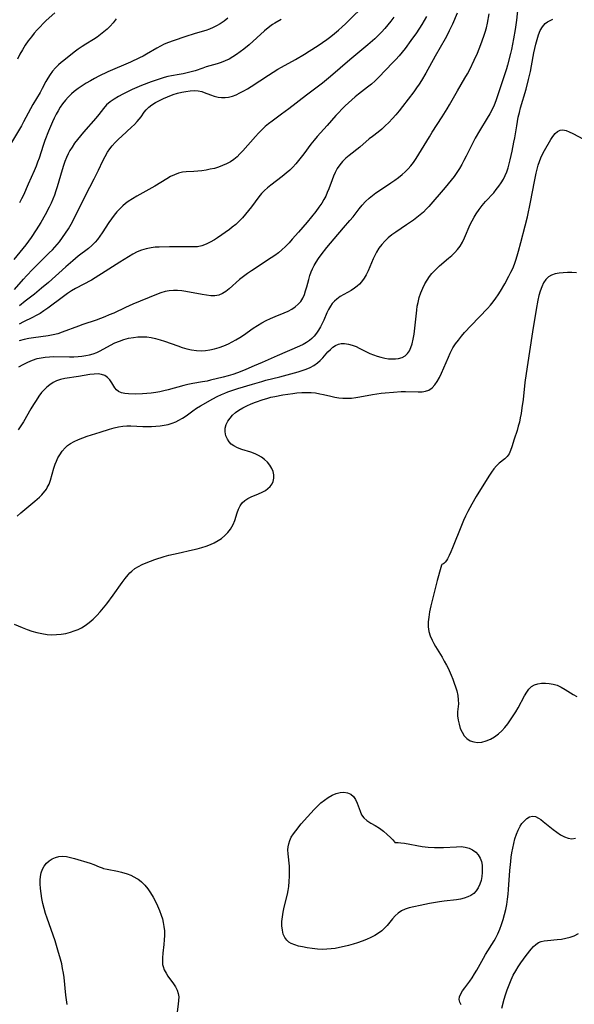
# Model space of a CAD drawing. Extents: x 1794352 to 1802554, y 2764605 to 2772807.
# Drawn here: x 1796924 to 1797131, y 2765724 to 2766091 of the extents above; entities that cross this region are included whole.
import ezdxf

# ---------------------------------------------------------------- set-up
doc = ezdxf.new("R2010")
doc.units = 0

msp = doc.modelspace()

# ---------------------------------------------------------------- linework, layer by layer
at = {"layer": 'Unknown_Line_Type', "color": 0}
for points in [[(1796922.04, 2765990.93, 150), (1796925.36, 2765994.68, 150), (1796926.53, 2765995.94, 150), (1796928.94, 2765998.42, 150), (1796935.02, 2766004.49, 150), (1796936.2, 2766005.72, 150), (1796937.98, 2766007.69, 150), (1796938.83, 2766008.7, 150), (1796940.01, 2766010.25, 150), (1796941.13, 2766011.86, 150), (1796942.18, 2766013.5, 150), (1796943.17, 2766015.19, 150), (1796944.66, 2766018.05, 150), (1796948.55, 2766025.87, 150), (1796951.81, 2766032.07, 150), (1796953.42, 2766035.35, 150), (1796954.99, 2766038.8, 150), (1796955.81, 2766040.49, 150), (1796956.74, 2766042.1, 150), (1796957.55, 2766043.27, 150), (1796958.44, 2766044.39, 150), (1796959.59, 2766045.65, 150), (1796960.79, 2766046.86, 150), (1796962.04, 2766048.03, 150), (1796965.73, 2766051.34, 150), (1796966.85, 2766052.4, 150), (1796967.81, 2766053.44, 150), (1796968.59, 2766054.35, 150), (1796969.28, 2766055.27, 150), (1796970.46, 2766057.01, 150), (1796971.1, 2766057.83, 150), (1796972.12, 2766058.8, 150), (1796973.32, 2766059.69, 150), (1796974.66, 2766060.51, 150), (1796976.09, 2766061.28, 150), (1796977.59, 2766062, 150), (1796979.13, 2766062.69, 150), (1796981.27, 2766063.54, 150), (1796982.82, 2766064.03, 150), (1796984.39, 2766064.43, 150), (1796985.96, 2766064.73, 150), (1796987.51, 2766064.91, 150), (1796989.03, 2766064.98, 150), (1796990.49, 2766064.9, 150), (1796991.87, 2766064.65, 150), (1796992.83, 2766064.34, 150), (1796995.12, 2766063.41, 150), (1796996.52, 2766062.91, 150), (1796997.98, 2766062.54, 150), (1796999.25, 2766062.39, 150), (1797000.55, 2766062.39, 150), (1797001.86, 2766062.56, 150), (1797003.29, 2766062.93, 150), (1797004.71, 2766063.46, 150), (1797006.12, 2766064.11, 150), (1797007.52, 2766064.86, 150), (1797008.92, 2766065.68, 150), (1797010.31, 2766066.54, 150), (1797016.71, 2766070.75, 150), (1797020.22, 2766072.94, 150), (1797021.59, 2766073.74, 150), (1797026.83, 2766076.63, 150), (1797030.25, 2766078.63, 150), (1797031.94, 2766079.66, 150), (1797035.3, 2766081.8, 150), (1797036.94, 2766082.91, 150), (1797038.56, 2766084.06, 150), (1797040.02, 2766085.17, 150), (1797041.44, 2766086.32, 150), (1797042.83, 2766087.51, 150), (1797044.19, 2766088.73, 150), (1797045.44, 2766089.9, 150), (1797053.66, 2766097.96, 150)], [(1796937.08, 2766093.96, 142), (1796933.87, 2766091.12, 142), (1796932.7, 2766090, 142), (1796931.57, 2766088.82, 142), (1796930.46, 2766087.61, 142), (1796929.39, 2766086.36, 142), (1796928.35, 2766085.08, 142), (1796927.15, 2766083.52, 142), (1796926.03, 2766081.91, 142), (1796924.98, 2766080.25, 142), (1796924.04, 2766078.53, 142), (1796923.18, 2766076.77, 142)], [(1797109.74, 2766096, 160), (1797109.21, 2766091.2, 160), (1797108.74, 2766087.76, 160), (1797108.16, 2766084.34, 160), (1797107.39, 2766080.36, 160), (1797107.01, 2766078.79, 160), (1797105.9, 2766074.51, 160), (1797105.52, 2766073.16, 160), (1797105.06, 2766071.68, 160), (1797101.55, 2766061.21, 160), (1797100.92, 2766059.58, 160), (1797100.14, 2766057.93, 160), (1797099.28, 2766056.31, 160), (1797098.36, 2766054.71, 160), (1797095.44, 2766049.97, 160), (1797093.82, 2766047.22, 160), (1797092.96, 2766045.59, 160), (1797090.5, 2766040.63, 160), (1797089.66, 2766038.98, 160), (1797088.82, 2766037.45, 160), (1797087.94, 2766035.95, 160), (1797087, 2766034.49, 160), (1797085.96, 2766033.03, 160), (1797084.88, 2766031.6, 160), (1797082.59, 2766028.84, 160), (1797076.54, 2766021.86, 160), (1797075.55, 2766020.78, 160), (1797074.52, 2766019.73, 160), (1797073.33, 2766018.66, 160), (1797072.09, 2766017.65, 160), (1797070.8, 2766016.69, 160), (1797068.27, 2766014.92, 160), (1797064.23, 2766012.27, 160), (1797062.72, 2766011.2, 160), (1797061.38, 2766010.09, 160), (1797060.13, 2766008.9, 160), (1797058.99, 2766007.62, 160), (1797057.95, 2766006.26, 160), (1797057.04, 2766004.83, 160), (1797056.51, 2766003.81, 160), (1797055.84, 2766002.33, 160), (1797053.95, 2765997.83, 160), (1797053.24, 2765996.39, 160), (1797052.43, 2765995.04, 160), (1797051.49, 2765993.79, 160), (1797050.67, 2765992.9, 160), (1797049.8, 2765992.08, 160), (1797048.86, 2765991.34, 160), (1797047.55, 2765990.49, 160), (1797044.83, 2765988.99, 160), (1797043.5, 2765988.21, 160), (1797042.26, 2765987.33, 160), (1797041.36, 2765986.53, 160), (1797040.55, 2765985.63, 160), (1797039.84, 2765984.65, 160), (1797039.14, 2765983.43, 160), (1797038.53, 2765982.14, 160), (1797037.4, 2765979.47, 160), (1797036.79, 2765978.15, 160), (1797036.14, 2765976.94, 160), (1797035.41, 2765975.72, 160), (1797034.61, 2765974.56, 160), (1797033.74, 2765973.47, 160), (1797032.95, 2765972.63, 160), (1797032.09, 2765971.89, 160), (1797030.91, 2765971.1, 160), (1797029.64, 2765970.43, 160), (1797028.3, 2765969.8, 160), (1797019.96, 2765966.17, 160), (1797014.36, 2765963.65, 160), (1797011.44, 2765962.4, 160), (1797008.34, 2765961.04, 160), (1797006.78, 2765960.39, 160), (1797005.15, 2765959.79, 160), (1797003.5, 2765959.24, 160), (1797001.71, 2765958.72, 160), (1796999.91, 2765958.23, 160), (1796995.13, 2765957.04, 160), (1796993.96, 2765956.77, 160), (1796992.15, 2765956.43, 160), (1796988.51, 2765955.82, 160), (1796986.69, 2765955.46, 160), (1796985.24, 2765955.1, 160), (1796979.34, 2765953.45, 160), (1796977.8, 2765953.08, 160), (1796976.25, 2765952.77, 160), (1796974.7, 2765952.5, 160), (1796973.03, 2765952.29, 160), (1796971.38, 2765952.13, 160), (1796969.74, 2765952.02, 160), (1796967.12, 2765951.93, 160), (1796964.61, 2765951.97, 160), (1796963.21, 2765952.1, 160), (1796961.95, 2765952.38, 160), (1796960.88, 2765952.87, 160), (1796960.13, 2765953.51, 160), (1796959.5, 2765954.29, 160), (1796958.36, 2765956.07, 160), (1796957.6, 2765957.17, 160), (1796956.74, 2765958.14, 160), (1796955.72, 2765958.86, 160), (1796954.54, 2765959.25, 160), (1796953.22, 2765959.39, 160), (1796951.79, 2765959.36, 160), (1796950.1, 2765959.19, 160), (1796945.9, 2765958.43, 160), (1796940.85, 2765957.71, 160), (1796939.23, 2765957.35, 160), (1796937.67, 2765956.82, 160), (1796936.43, 2765956.18, 160), (1796935.25, 2765955.39, 160), (1796934.14, 2765954.49, 160), (1796933.34, 2765953.75, 160), (1796932.17, 2765952.47, 160), (1796931.1, 2765951.07, 160), (1796930.08, 2765949.57, 160), (1796929.11, 2765948.01, 160), (1796928.16, 2765946.41, 160), (1796925.35, 2765941.59, 160), (1796924.38, 2765940.04, 160), (1796923.39, 2765938.56, 160)], [(1796923.63, 2765962.06, 158), (1796925.31, 2765962.98, 158), (1796927.01, 2765963.82, 158), (1796928.74, 2765964.55, 158), (1796930.5, 2765965.13, 158), (1796932.01, 2765965.46, 158), (1796933.54, 2765965.68, 158), (1796935.09, 2765965.8, 158), (1796936.65, 2765965.85, 158), (1796942.56, 2765965.74, 158), (1796944.22, 2765965.79, 158), (1796945.77, 2765965.92, 158), (1796947.19, 2765966.09, 158), (1796948.61, 2765966.31, 158), (1796950.01, 2765966.59, 158), (1796951.37, 2765966.96, 158), (1796952.71, 2765967.43, 158), (1796953.99, 2765968.01, 158), (1796957.91, 2765970.15, 158), (1796959.52, 2765970.94, 158), (1796961.17, 2765971.65, 158), (1796962.86, 2765972.25, 158), (1796964.62, 2765972.72, 158), (1796966.4, 2765973.04, 158), (1796968.05, 2765973.23, 158), (1796969.71, 2765973.29, 158), (1796971.37, 2765973.21, 158), (1796973.03, 2765972.97, 158), (1796974.69, 2765972.59, 158), (1796976.33, 2765972.12, 158), (1796977.98, 2765971.59, 158), (1796982.9, 2765969.84, 158), (1796984.62, 2765969.26, 158), (1796986.35, 2765968.75, 158), (1796988.09, 2765968.36, 158), (1796989.91, 2765968.13, 158), (1796991.74, 2765968.07, 158), (1796993.3, 2765968.18, 158), (1796994.86, 2765968.4, 158), (1796996.64, 2765968.79, 158), (1796998.41, 2765969.31, 158), (1797000.15, 2765969.93, 158), (1797001.85, 2765970.66, 158), (1797003.24, 2765971.35, 158), (1797004.61, 2765972.1, 158), (1797006.04, 2765972.97, 158), (1797007.44, 2765973.89, 158), (1797011.05, 2765976.42, 158), (1797012.64, 2765977.44, 158), (1797014.25, 2765978.4, 158), (1797015.9, 2765979.28, 158), (1797017.56, 2765980.1, 158), (1797019.24, 2765980.84, 158), (1797022.67, 2765982.2, 158), (1797024.1, 2765982.86, 158), (1797025.46, 2765983.6, 158), (1797026.72, 2765984.43, 158), (1797027.85, 2765985.37, 158), (1797028.81, 2765986.44, 158), (1797029.55, 2765987.65, 158), (1797030.14, 2765988.97, 158), (1797030.62, 2765990.39, 158), (1797031.03, 2765991.86, 158), (1797031.75, 2765994.65, 158), (1797032.16, 2765996.04, 158), (1797032.64, 2765997.41, 158), (1797033.19, 2765998.64, 158), (1797033.82, 2765999.85, 158), (1797034.52, 2766001.03, 158), (1797035.44, 2766002.44, 158), (1797036.42, 2766003.82, 158), (1797038.52, 2766006.53, 158), (1797041.2, 2766009.73, 158), (1797044.8, 2766013.84, 158), (1797047.16, 2766016.59, 158), (1797048.29, 2766017.99, 158), (1797050.54, 2766020.88, 158), (1797051.68, 2766022.28, 158), (1797052.89, 2766023.62, 158), (1797054.25, 2766024.9, 158), (1797055.51, 2766025.92, 158), (1797056.83, 2766026.88, 158), (1797058.18, 2766027.81, 158), (1797062.4, 2766030.59, 158), (1797063.84, 2766031.6, 158), (1797065.25, 2766032.64, 158), (1797066.61, 2766033.74, 158), (1797067.75, 2766034.77, 158), (1797068.84, 2766035.86, 158), (1797069.86, 2766037, 158), (1797070.82, 2766038.2, 158), (1797071.87, 2766039.71, 158), (1797072.86, 2766041.27, 158), (1797076.75, 2766047.83, 158), (1797077.75, 2766049.46, 158), (1797081.56, 2766055.28, 158), (1797083.41, 2766058.24, 158), (1797084.3, 2766059.74, 158), (1797087.24, 2766064.94, 158), (1797090.03, 2766069.64, 158), (1797090.93, 2766071.23, 158), (1797091.82, 2766072.92, 158), (1797093.5, 2766076.36, 158), (1797094.69, 2766079, 158), (1797095.99, 2766082.18, 158), (1797097.12, 2766085.3, 158), (1797097.6, 2766086.83, 158), (1797098.02, 2766088.36, 158), (1797098.39, 2766090.09, 158), (1797099.02, 2766093.59, 158)], [(1797087.11, 2766093.83, 156), (1797085.38, 2766089.81, 156), (1797084.19, 2766087.22, 156), (1797083.55, 2766085.96, 156), (1797082.66, 2766084.31, 156), (1797078.9, 2766077.79, 156), (1797075.46, 2766071.55, 156), (1797073.81, 2766068.78, 156), (1797072.95, 2766067.42, 156), (1797071.98, 2766065.98, 156), (1797070.97, 2766064.56, 156), (1797068.9, 2766061.77, 156), (1797066.76, 2766059.04, 156), (1797065.52, 2766057.52, 156), (1797064.26, 2766056.03, 156), (1797062.98, 2766054.57, 156), (1797061.67, 2766053.17, 156), (1797060.33, 2766051.83, 156), (1797059, 2766050.62, 156), (1797057.64, 2766049.51, 156), (1797055.53, 2766047.92, 156), (1797054.36, 2766046.97, 156), (1797050.85, 2766043.97, 156), (1797046.84, 2766040.86, 156), (1797045.56, 2766039.77, 156), (1797044.39, 2766038.6, 156), (1797043.34, 2766037.32, 156), (1797042.42, 2766035.94, 156), (1797041.62, 2766034.48, 156), (1797041.01, 2766033.13, 156), (1797040.47, 2766031.76, 156), (1797039.24, 2766028.38, 156), (1797038.7, 2766027.04, 156), (1797038.09, 2766025.7, 156), (1797037.4, 2766024.38, 156), (1797036.64, 2766023.09, 156), (1797035.57, 2766021.52, 156), (1797034.42, 2766019.99, 156), (1797031.15, 2766015.95, 156), (1797027.97, 2766012.19, 156), (1797025.65, 2766009.58, 156), (1797024.47, 2766008.31, 156), (1797023.14, 2766006.95, 156), (1797021.76, 2766005.66, 156), (1797020.47, 2766004.6, 156), (1797019.14, 2766003.6, 156), (1797017.77, 2766002.64, 156), (1797010.42, 2765997.86, 156), (1797008.9, 2765996.81, 156), (1797007.42, 2765995.72, 156), (1797006, 2765994.6, 156), (1797002.14, 2765991.16, 156), (1797000.87, 2765990.17, 156), (1796999.57, 2765989.36, 156), (1796998.2, 2765988.81, 156), (1796996.74, 2765988.56, 156), (1796995.22, 2765988.55, 156), (1796993.63, 2765988.71, 156), (1796992, 2765988.98, 156), (1796985.94, 2765990.16, 156), (1796984.41, 2765990.37, 156), (1796982.86, 2765990.48, 156), (1796981.32, 2765990.48, 156), (1796979.78, 2765990.36, 156), (1796978.27, 2765990.1, 156), (1796976.65, 2765989.65, 156), (1796975.04, 2765989.06, 156), (1796966.16, 2765985.41, 156), (1796963.41, 2765984.19, 156), (1796959.06, 2765982.12, 156), (1796957.41, 2765981.38, 156), (1796955.73, 2765980.69, 156), (1796954.11, 2765980.07, 156), (1796952.46, 2765979.49, 156), (1796947.52, 2765977.84, 156), (1796945.89, 2765977.26, 156), (1796939.81, 2765974.93, 156), (1796938.21, 2765974.39, 156), (1796936.44, 2765973.95, 156), (1796934.63, 2765973.61, 156), (1796929.18, 2765972.86, 156), (1796927.42, 2765972.57, 156), (1796925.61, 2765972.19, 156), (1796923.82, 2765971.71, 156)], [(1797075.72, 2766092.66, 154), (1797074.88, 2766091.17, 154), (1797073.94, 2766089.62, 154), (1797071.97, 2766086.59, 154), (1797069.89, 2766083.62, 154), (1797067.72, 2766080.72, 154), (1797066.6, 2766079.3, 154), (1797065.47, 2766077.95, 154), (1797064.29, 2766076.63, 154), (1797063.07, 2766075.34, 154), (1797057.91, 2766070.03, 154), (1797056.55, 2766068.69, 154), (1797055.16, 2766067.42, 154), (1797053.73, 2766066.23, 154), (1797050.38, 2766063.72, 154), (1797049.11, 2766062.68, 154), (1797047.84, 2766061.59, 154), (1797046.6, 2766060.47, 154), (1797045.37, 2766059.31, 154), (1797044.17, 2766058.11, 154), (1797043, 2766056.88, 154), (1797041.91, 2766055.68, 154), (1797038.69, 2766051.99, 154), (1797034.95, 2766047.87, 154), (1797033.74, 2766046.48, 154), (1797032.59, 2766045.06, 154), (1797029.95, 2766041.42, 154), (1797028.98, 2766040.15, 154), (1797027.98, 2766038.91, 154), (1797026.93, 2766037.7, 154), (1797025.84, 2766036.53, 154), (1797024.7, 2766035.41, 154), (1797023.32, 2766034.18, 154), (1797021.9, 2766033.01, 154), (1797017.69, 2766029.81, 154), (1797016.44, 2766028.81, 154), (1797015.25, 2766027.74, 154), (1797014.2, 2766026.63, 154), (1797013.22, 2766025.45, 154), (1797010.4, 2766021.68, 154), (1797009.31, 2766020.29, 154), (1797008.19, 2766018.93, 154), (1797007.02, 2766017.61, 154), (1797005.82, 2766016.35, 154), (1797004.56, 2766015.16, 154), (1797003.26, 2766014.06, 154), (1797002.17, 2766013.25, 154), (1796997.71, 2766010.17, 154), (1796996.58, 2766009.42, 154), (1796995.06, 2766008.53, 154), (1796993.5, 2766007.77, 154), (1796991.9, 2766007.19, 154), (1796990.28, 2766006.83, 154), (1796988.8, 2766006.72, 154), (1796983.63, 2766006.78, 154), (1796979.83, 2766006.79, 154), (1796976.02, 2766006.7, 154), (1796974.49, 2766006.62, 154), (1796972.97, 2766006.45, 154), (1796971.2, 2766006.08, 154), (1796969.47, 2766005.54, 154), (1796967.78, 2766004.86, 154), (1796966.13, 2766004.05, 154), (1796964.52, 2766003.1, 154), (1796961.36, 2766001.04, 154), (1796955.82, 2765997.57, 154), (1796952.19, 2765995.2, 154), (1796950.74, 2765994.36, 154), (1796944.79, 2765991.22, 154), (1796943.34, 2765990.37, 154), (1796941.79, 2765989.37, 154), (1796940.29, 2765988.31, 154), (1796934.47, 2765983.9, 154), (1796933.03, 2765982.88, 154), (1796931.57, 2765981.94, 154), (1796930.18, 2765981.16, 154), (1796928.76, 2765980.45, 154), (1796925.39, 2765978.85, 154), (1796923.82, 2765977.98, 154)], [(1797063.47, 2766092.4, 152), (1797062.41, 2766090.94, 152), (1797061.31, 2766089.52, 152), (1797060.16, 2766088.15, 152), (1797058.95, 2766086.83, 152), (1797057.68, 2766085.57, 152), (1797056.37, 2766084.34, 152), (1797053.82, 2766082.11, 152), (1797047.06, 2766076.46, 152), (1797039.84, 2766070.23, 152), (1797036.89, 2766067.8, 152), (1797035.41, 2766066.65, 152), (1797030.9, 2766063.27, 152), (1797024.38, 2766058.23, 152), (1797021.68, 2766056.23, 152), (1797018.12, 2766053.64, 152), (1797016.83, 2766052.65, 152), (1797015.58, 2766051.6, 152), (1797014.3, 2766050.43, 152), (1797013.07, 2766049.2, 152), (1797011.88, 2766047.93, 152), (1797007.15, 2766042.54, 152), (1797006.11, 2766041.41, 152), (1797005.03, 2766040.35, 152), (1797003.88, 2766039.38, 152), (1797002.55, 2766038.47, 152), (1797001.13, 2766037.7, 152), (1796999.64, 2766037.03, 152), (1796998.1, 2766036.48, 152), (1796996.58, 2766036.03, 152), (1796995.04, 2766035.67, 152), (1796993.49, 2766035.37, 152), (1796991.94, 2766035.14, 152), (1796990.41, 2766034.98, 152), (1796988.9, 2766034.89, 152), (1796986.04, 2766034.79, 152), (1796984.65, 2766034.62, 152), (1796983.17, 2766034.23, 152), (1796981.71, 2766033.64, 152), (1796980.26, 2766032.93, 152), (1796978.81, 2766032.11, 152), (1796974.4, 2766029.44, 152), (1796967.72, 2766025.63, 152), (1796966.08, 2766024.65, 152), (1796964.49, 2766023.62, 152), (1796963.47, 2766022.89, 152), (1796962.49, 2766022.11, 152), (1796961.3, 2766021, 152), (1796960.2, 2766019.79, 152), (1796959.16, 2766018.52, 152), (1796958.18, 2766017.19, 152), (1796957.23, 2766015.83, 152), (1796954.71, 2766011.94, 152), (1796953.89, 2766010.72, 152), (1796953.03, 2766009.56, 152), (1796952.1, 2766008.46, 152), (1796950.9, 2766007.28, 152), (1796949.6, 2766006.18, 152), (1796945.85, 2766003.24, 152), (1796943.8, 2766001.55, 152), (1796941.18, 2765999.29, 152), (1796934.68, 2765993.54, 152), (1796932.11, 2765991.33, 152), (1796929.5, 2765989.17, 152), (1796925.99, 2765986.48, 152), (1796923.93, 2765984.83, 152)], [(1796959.99, 2766091.72, 144), (1796958.84, 2766090.23, 144), (1796957.77, 2766089.04, 144), (1796956.62, 2766087.92, 144), (1796955.41, 2766086.87, 144), (1796954.15, 2766085.88, 144), (1796952.84, 2766084.95, 144), (1796951.45, 2766084.06, 144), (1796948.64, 2766082.34, 144), (1796947.26, 2766081.45, 144), (1796945.76, 2766080.4, 144), (1796944.3, 2766079.31, 144), (1796940.44, 2766076.25, 144), (1796939.45, 2766075.44, 144), (1796938.49, 2766074.6, 144), (1796937.34, 2766073.47, 144), (1796936.28, 2766072.27, 144), (1796935.32, 2766071.01, 144), (1796934.46, 2766069.69, 144), (1796933.74, 2766068.4, 144), (1796932.4, 2766065.74, 144), (1796931.56, 2766064.26, 144), (1796928.84, 2766059.77, 144), (1796927.98, 2766058.19, 144), (1796925.44, 2766053.33, 144), (1796924.61, 2766051.84, 144), (1796920.2, 2766044.43, 144)], [(1797021.55, 2766091.56, 148), (1797019.17, 2766090.16, 148), (1797018.32, 2766089.62, 148), (1797017.29, 2766088.87, 148), (1797015.29, 2766087.22, 148), (1797009.52, 2766082.09, 148), (1797007.52, 2766080.39, 148), (1797006.21, 2766079.39, 148), (1797004.88, 2766078.45, 148), (1797003.5, 2766077.57, 148), (1797002.09, 2766076.78, 148), (1797000.64, 2766076.08, 148), (1796999.17, 2766075.5, 148), (1796997.67, 2766075, 148), (1796993.52, 2766073.82, 148), (1796992.23, 2766073.42, 148), (1796989.37, 2766072.43, 148), (1796987.91, 2766071.97, 148), (1796986.44, 2766071.58, 148), (1796984.96, 2766071.24, 148), (1796983.49, 2766070.95, 148), (1796980.63, 2766070.52, 148), (1796979.24, 2766070.28, 148), (1796977.84, 2766069.91, 148), (1796976.43, 2766069.45, 148), (1796973, 2766068.21, 148), (1796969.47, 2766066.85, 148), (1796967.7, 2766066.12, 148), (1796965.94, 2766065.37, 148), (1796964.16, 2766064.57, 148), (1796962.43, 2766063.71, 148), (1796960.8, 2766062.82, 148), (1796959.23, 2766061.85, 148), (1796957.77, 2766060.81, 148), (1796956.42, 2766059.66, 148), (1796955.24, 2766058.39, 148), (1796953.45, 2766056.1, 148), (1796952.39, 2766054.79, 148), (1796947.76, 2766049.54, 148), (1796946.63, 2766048.2, 148), (1796945.53, 2766046.82, 148), (1796944.48, 2766045.41, 148), (1796943.5, 2766043.96, 148), (1796942.74, 2766042.7, 148), (1796942.06, 2766041.4, 148), (1796941.44, 2766040.07, 148), (1796940.84, 2766038.57, 148), (1796940.31, 2766037.04, 148), (1796939.82, 2766035.49, 148), (1796937.99, 2766029.17, 148), (1796937.5, 2766027.6, 148), (1796936.97, 2766026.04, 148), (1796936.38, 2766024.5, 148), (1796935.74, 2766023.02, 148), (1796935.03, 2766021.55, 148), (1796933.5, 2766018.68, 148), (1796931.84, 2766015.86, 148), (1796930.11, 2766013.07, 148), (1796928.25, 2766010.27, 148), (1796927.25, 2766008.86, 148), (1796926.23, 2766007.49, 148), (1796925.14, 2766006.11, 148), (1796921.79, 2766002.05, 148)], [(1796923, 2765906.38, 162), (1796924.43, 2765907.63, 162), (1796929.68, 2765911.99, 162), (1796931.39, 2765913.53, 162), (1796932.23, 2765914.37, 162), (1796932.77, 2765914.95, 162), (1796933.54, 2765915.9, 162), (1796933.94, 2765916.47, 162), (1796934.29, 2765917.03, 162), (1796934.95, 2765918.37, 162), (1796935.46, 2765919.79, 162), (1796936.72, 2765924.28, 162), (1796937.21, 2765925.76, 162), (1796937.7, 2765926.95, 162), (1796938.27, 2765928.1, 162), (1796938.9, 2765929.21, 162), (1796939.83, 2765930.6, 162), (1796940.92, 2765931.86, 162), (1796941.86, 2765932.7, 162), (1796942.9, 2765933.43, 162), (1796944.36, 2765934.27, 162), (1796945.91, 2765935, 162), (1796947.54, 2765935.65, 162), (1796949.21, 2765936.22, 162), (1796954.02, 2765937.68, 162), (1796957.49, 2765938.84, 162), (1796959.24, 2765939.36, 162), (1796960.81, 2765939.73, 162), (1796962.39, 2765939.98, 162), (1796963.98, 2765940.09, 162), (1796965.41, 2765940.08, 162), (1796969.91, 2765939.84, 162), (1796971.54, 2765939.82, 162), (1796973.18, 2765939.85, 162), (1796974.81, 2765939.94, 162), (1796976.37, 2765940.08, 162), (1796977.91, 2765940.29, 162), (1796979.41, 2765940.6, 162), (1796980.88, 2765941.02, 162), (1796982.16, 2765941.52, 162), (1796983.38, 2765942.12, 162), (1796984.72, 2765942.94, 162), (1796986.01, 2765943.84, 162), (1796988.58, 2765945.71, 162), (1796989.98, 2765946.64, 162), (1796991.41, 2765947.52, 162), (1796995.97, 2765950.11, 162), (1796997.59, 2765950.98, 162), (1796999.26, 2765951.78, 162), (1797000.44, 2765952.28, 162), (1797001.65, 2765952.75, 162), (1797003.45, 2765953.38, 162), (1797005.28, 2765953.98, 162), (1797010.83, 2765955.64, 162), (1797014.32, 2765956.64, 162), (1797015.83, 2765957.03, 162), (1797020.95, 2765958.29, 162), (1797027.84, 2765960.22, 162), (1797029.32, 2765960.67, 162), (1797030.76, 2765961.18, 162), (1797032.28, 2765961.84, 162), (1797033.72, 2765962.61, 162), (1797035.03, 2765963.52, 162), (1797036.08, 2765964.45, 162), (1797037.05, 2765965.46, 162), (1797038.95, 2765967.59, 162), (1797039.87, 2765968.54, 162), (1797040.81, 2765969.39, 162), (1797041.81, 2765970.07, 162), (1797042.87, 2765970.53, 162), (1797043.85, 2765970.72, 162), (1797045.17, 2765970.72, 162), (1797046.55, 2765970.5, 162), (1797047.97, 2765970.11, 162), (1797049.41, 2765969.58, 162), (1797050.63, 2765969.04, 162), (1797054.62, 2765967.07, 162), (1797055.96, 2765966.5, 162), (1797057.34, 2765966.01, 162), (1797058.72, 2765965.6, 162), (1797060.11, 2765965.29, 162), (1797061.47, 2765965.09, 162), (1797062.79, 2765965, 162), (1797064.08, 2765965.03, 162), (1797065.29, 2765965.19, 162), (1797066.58, 2765965.57, 162), (1797067.7, 2765966.18, 162), (1797068.59, 2765967.02, 162), (1797069.32, 2765968.07, 162), (1797069.91, 2765969.28, 162), (1797070.37, 2765970.62, 162), (1797070.78, 2765972.35, 162), (1797071.07, 2765974.18, 162), (1797072.05, 2765983.16, 162), (1797072.27, 2765984.63, 162), (1797072.55, 2765986.08, 162), (1797073.01, 2765987.88, 162), (1797073.6, 2765989.64, 162), (1797074.29, 2765991.34, 162), (1797075.08, 2765992.99, 162), (1797075.89, 2765994.4, 162), (1797076.8, 2765995.74, 162), (1797077.65, 2765996.78, 162), (1797078.57, 2765997.76, 162), (1797079.55, 2765998.71, 162), (1797080.59, 2765999.64, 162), (1797083.92, 2766002.52, 162), (1797085.11, 2766003.58, 162), (1797086.23, 2766004.68, 162), (1797087.28, 2766005.83, 162), (1797088.21, 2766007.05, 162), (1797089.12, 2766008.56, 162), (1797089.9, 2766010.16, 162), (1797092.03, 2766015.16, 162), (1797092.7, 2766016.5, 162), (1797093.42, 2766017.82, 162), (1797094.21, 2766019.1, 162), (1797095.31, 2766020.66, 162), (1797096.5, 2766022.17, 162), (1797097.75, 2766023.63, 162), (1797100.75, 2766026.95, 162), (1797101.7, 2766028.09, 162), (1797102.67, 2766029.34, 162), (1797103.55, 2766030.63, 162), (1797104.36, 2766031.98, 162), (1797105.06, 2766033.37, 162), (1797105.64, 2766034.76, 162), (1797106.12, 2766036.2, 162), (1797106.54, 2766037.67, 162), (1797106.92, 2766039.16, 162), (1797107.63, 2766042.41, 162), (1797108.31, 2766045.74, 162), (1797108.62, 2766047.44, 162), (1797109.33, 2766051.89, 162), (1797109.91, 2766055.05, 162), (1797110.32, 2766056.82, 162), (1797110.77, 2766058.58, 162), (1797112.8, 2766065.59, 162), (1797113.76, 2766069.1, 162), (1797114.13, 2766070.6, 162), (1797114.43, 2766072.07, 162), (1797115.42, 2766077.7, 162), (1797115.69, 2766079.02, 162), (1797116.49, 2766082.28, 162), (1797116.96, 2766084.05, 162), (1797117.5, 2766085.76, 162), (1797118.14, 2766087.35, 162), (1797118.94, 2766088.78, 162), (1797119.94, 2766089.99, 162), (1797120.8, 2766090.65, 162), (1797121.76, 2766091.18, 162), (1797122.82, 2766091.61, 162)], [(1797001.66, 2766092.03, 146), (1797000.22, 2766090.92, 146), (1796998.71, 2766089.9, 146), (1796997.44, 2766089.18, 146), (1796996.13, 2766088.53, 146), (1796994.79, 2766087.96, 146), (1796993.42, 2766087.45, 146), (1796991.98, 2766086.99, 146), (1796989.07, 2766086.15, 146), (1796985.97, 2766085.16, 146), (1796981.19, 2766083.54, 146), (1796979.5, 2766082.94, 146), (1796977.86, 2766082.26, 146), (1796976.45, 2766081.56, 146), (1796975.07, 2766080.8, 146), (1796971.32, 2766078.6, 146), (1796969.98, 2766077.88, 146), (1796968.61, 2766077.19, 146), (1796965.29, 2766075.66, 146), (1796956.83, 2766071.98, 146), (1796953.54, 2766070.4, 146), (1796951.93, 2766069.56, 146), (1796950.35, 2766068.69, 146), (1796948.77, 2766067.75, 146), (1796947.23, 2766066.76, 146), (1796945.75, 2766065.73, 146), (1796944.33, 2766064.66, 146), (1796943.35, 2766063.82, 146), (1796942.08, 2766062.58, 146), (1796941.01, 2766061.38, 146), (1796939.99, 2766060.12, 146), (1796939.06, 2766058.79, 146), (1796938.28, 2766057.5, 146), (1796937.56, 2766056.16, 146), (1796936.88, 2766054.78, 146), (1796936.24, 2766053.37, 146), (1796934.77, 2766049.9, 146), (1796933.4, 2766046.35, 146), (1796932.76, 2766044.56, 146), (1796931.21, 2766039.87, 146), (1796930.68, 2766038.31, 146), (1796930.1, 2766036.78, 146), (1796929.4, 2766035.1, 146), (1796927.15, 2766030.14, 146), (1796925.35, 2766025.98, 146), (1796924.72, 2766024.63, 146), (1796923.96, 2766023.15, 146)], [(1796921.98, 2765866.13, 164), (1796924.91, 2765864.87, 164), (1796926.73, 2765864.18, 164), (1796928.57, 2765863.57, 164), (1796930.43, 2765863.04, 164), (1796932.29, 2765862.62, 164), (1796934.17, 2765862.34, 164), (1796935.94, 2765862.24, 164), (1796937.7, 2765862.28, 164), (1796939.45, 2765862.44, 164), (1796941.19, 2765862.73, 164), (1796942.89, 2765863.14, 164), (1796944.33, 2765863.61, 164), (1796945.73, 2765864.18, 164), (1796947.09, 2765864.84, 164), (1796948.38, 2765865.62, 164), (1796949.9, 2765866.73, 164), (1796951.33, 2765867.98, 164), (1796952.7, 2765869.33, 164), (1796954.01, 2765870.75, 164), (1796955.28, 2765872.23, 164), (1796956.5, 2765873.75, 164), (1796958.85, 2765876.92, 164), (1796962.23, 2765881.64, 164), (1796963.34, 2765883.12, 164), (1796964.46, 2765884.52, 164), (1796965.1, 2765885.25, 164), (1796965.78, 2765885.94, 164), (1796966.97, 2765886.88, 164), (1796968.29, 2765887.69, 164), (1796969.7, 2765888.41, 164), (1796971.2, 2765889.06, 164), (1796972.75, 2765889.66, 164), (1796974.34, 2765890.22, 164), (1796977.84, 2765891.33, 164), (1796979.56, 2765891.81, 164), (1796983.04, 2765892.67, 164), (1796988.44, 2765893.84, 164), (1796990.21, 2765894.27, 164), (1796991.96, 2765894.75, 164), (1796993.55, 2765895.26, 164), (1796995.08, 2765895.85, 164), (1796996.57, 2765896.52, 164), (1796997.98, 2765897.28, 164), (1796999.29, 2765898.14, 164), (1797000.52, 2765899.15, 164), (1797001.61, 2765900.27, 164), (1797002.56, 2765901.5, 164), (1797003.11, 2765902.39, 164), (1797003.59, 2765903.32, 164), (1797004.17, 2765904.76, 164), (1797005.09, 2765907.67, 164), (1797005.57, 2765909.05, 164), (1797006.16, 2765910.31, 164), (1797006.93, 2765911.41, 164), (1797007.9, 2765912.27, 164), (1797009.05, 2765912.98, 164), (1797010.33, 2765913.59, 164), (1797013.03, 2765914.71, 164), (1797014.37, 2765915.32, 164), (1797015.62, 2765916.01, 164), (1797016.58, 2765916.72, 164), (1797017.41, 2765917.52, 164), (1797018.09, 2765918.4, 164), (1797018.56, 2765919.37, 164), (1797018.81, 2765920.55, 164), (1797018.79, 2765921.79, 164), (1797018.52, 2765923.02, 164), (1797018.02, 2765924.22, 164), (1797017.26, 2765925.38, 164), (1797016.37, 2765926.48, 164), (1797015.34, 2765927.5, 164), (1797014.17, 2765928.41, 164), (1797013.06, 2765929.07, 164), (1797011.86, 2765929.62, 164), (1797010.2, 2765930.25, 164), (1797006.83, 2765931.3, 164), (1797005.24, 2765931.86, 164), (1797003.8, 2765932.57, 164), (1797002.86, 2765933.28, 164), (1797002.06, 2765934.1, 164), (1797001.42, 2765935.04, 164), (1797000.85, 2765936.37, 164), (1797000.59, 2765937.79, 164), (1797000.65, 2765939.23, 164), (1797001.02, 2765940.56, 164), (1797001.66, 2765941.85, 164), (1797002.45, 2765942.97, 164), (1797003.4, 2765944.03, 164), (1797004.49, 2765945.02, 164), (1797005.69, 2765945.91, 164), (1797007.14, 2765946.77, 164), (1797008.68, 2765947.54, 164), (1797010.29, 2765948.24, 164), (1797011.94, 2765948.88, 164), (1797014.73, 2765949.87, 164), (1797016.15, 2765950.31, 164), (1797017.63, 2765950.71, 164), (1797019.14, 2765951.06, 164), (1797022.16, 2765951.64, 164), (1797025.87, 2765952.18, 164), (1797027.35, 2765952.34, 164), (1797029.23, 2765952.49, 164), (1797031.11, 2765952.54, 164), (1797032.74, 2765952.48, 164), (1797034.35, 2765952.31, 164), (1797035.95, 2765952.05, 164), (1797037.31, 2765951.76, 164), (1797040.01, 2765951.1, 164), (1797041.52, 2765950.77, 164), (1797043.03, 2765950.51, 164), (1797044.55, 2765950.35, 164), (1797046.12, 2765950.33, 164), (1797047.7, 2765950.42, 164), (1797049.28, 2765950.6, 164), (1797050.86, 2765950.85, 164), (1797055.6, 2765951.77, 164), (1797057.18, 2765952.03, 164), (1797058.75, 2765952.23, 164), (1797060.32, 2765952.39, 164), (1797063.35, 2765952.64, 164), (1797066.24, 2765952.81, 164), (1797067.91, 2765952.84, 164), (1797072.61, 2765952.73, 164), (1797074.04, 2765952.77, 164), (1797075.37, 2765952.96, 164), (1797076.58, 2765953.38, 164), (1797077.76, 2765954.19, 164), (1797078.78, 2765955.29, 164), (1797079.7, 2765956.61, 164), (1797080.53, 2765958.09, 164), (1797081.3, 2765959.68, 164), (1797083.85, 2765965.66, 164), (1797084.54, 2765967.15, 164), (1797085.04, 2765968.13, 164), (1797085.57, 2765969.09, 164), (1797086.53, 2765970.6, 164), (1797087.6, 2765972.05, 164), (1797088.73, 2765973.46, 164), (1797089.92, 2765974.83, 164), (1797092.38, 2765977.51, 164), (1797098.49, 2765983.85, 164), (1797099.54, 2765985.05, 164), (1797100.54, 2765986.3, 164), (1797101.5, 2765987.59, 164), (1797102.42, 2765988.92, 164), (1797103.29, 2765990.28, 164), (1797104.9, 2765993.05, 164), (1797106.41, 2765995.87, 164), (1797107.14, 2765997.3, 164), (1797107.83, 2765998.74, 164), (1797108.46, 2766000.29, 164), (1797109.03, 2766001.87, 164), (1797109.55, 2766003.48, 164), (1797110.03, 2766005.11, 164), (1797110.91, 2766008.41, 164), (1797112.49, 2766014.6, 164), (1797113.31, 2766018, 164), (1797114.48, 2766023.46, 164), (1797115.94, 2766031.18, 164), (1797116.56, 2766034.21, 164), (1797116.91, 2766035.69, 164), (1797117.32, 2766037.16, 164), (1797117.78, 2766038.59, 164), (1797118.32, 2766039.98, 164), (1797118.98, 2766041.37, 164), (1797119.71, 2766042.72, 164), (1797122.03, 2766046.72, 164), (1797122.83, 2766047.93, 164), (1797123.66, 2766048.96, 164), (1797124.55, 2766049.77, 164), (1797125.52, 2766050.24, 164), (1797126.58, 2766050.33, 164), (1797127.72, 2766050.11, 164), (1797128.94, 2766049.67, 164), (1797130.21, 2766049.07, 164), (1797134.24, 2766046.88, 164)], [(1797131.65, 2765997.03, 166), (1797129.84, 2765997.16, 166), (1797128.24, 2765997.19, 166), (1797126.66, 2765997.14, 166), (1797125.13, 2765996.99, 166), (1797123.68, 2765996.71, 166), (1797122.35, 2765996.25, 166), (1797121.18, 2765995.57, 166), (1797120.16, 2765994.57, 166), (1797119.32, 2765993.31, 166), (1797118.64, 2765991.88, 166), (1797118.08, 2765990.31, 166), (1797117.62, 2765988.67, 166), (1797117.22, 2765986.96, 166), (1797116.55, 2765983.43, 166), (1797115.2, 2765975.16, 166), (1797113.2, 2765962, 166), (1797112.41, 2765956.22, 166), (1797111.68, 2765949.94, 166), (1797111.29, 2765946.83, 166), (1797110.95, 2765944.68, 166), (1797110.65, 2765943.06, 166), (1797110.31, 2765941.47, 166), (1797109.93, 2765939.91, 166), (1797109.49, 2765938.39, 166), (1797108.37, 2765935.11, 166), (1797107.47, 2765932.21, 166), (1797107.01, 2765930.87, 166), (1797106.48, 2765929.67, 166), (1797105.82, 2765928.65, 166), (1797104.91, 2765927.79, 166), (1797102.78, 2765926.2, 166), (1797101.79, 2765925.22, 166), (1797100.82, 2765924.06, 166), (1797099.89, 2765922.76, 166), (1797098.96, 2765921.37, 166), (1797094.17, 2765913.68, 166), (1797092.57, 2765910.92, 166), (1797091.8, 2765909.52, 166), (1797091.07, 2765908.1, 166), (1797090.26, 2765906.43, 166), (1797089.49, 2765904.74, 166), (1797088.72, 2765902.93, 166), (1797085.34, 2765894.56, 166), (1797084.73, 2765893.06, 166), (1797084.13, 2765891.71, 166), (1797083.53, 2765890.56, 166), (1797083.09, 2765889.86, 166), (1797082.67, 2765889.29, 166), (1797082.16, 2765888.79, 166), (1797081.74, 2765888.49, 166), (1797081.36, 2765888.44, 166)], [(1797081.36, 2765888.44, 166), (1797081.31, 2765888.15, 166), (1797081.09, 2765887.31, 166), (1797079.72, 2765882.37, 166), (1797078.53, 2765877.94, 166), (1797077.89, 2765875.42, 166), (1797077.31, 2765872.98, 166), (1797076.84, 2765870.74, 166), (1797076.52, 2765868.8, 166), (1797076.35, 2765867.01, 166), (1797076.32, 2765866.05, 166), (1797076.35, 2765865.1, 166), (1797076.61, 2765863.43, 166), (1797077.09, 2765861.78, 166), (1797077.77, 2765860.17, 166), (1797078.37, 2765859, 166), (1797079.04, 2765857.84, 166), (1797081.48, 2765853.83, 166), (1797082.32, 2765852.37, 166), (1797083.13, 2765850.89, 166), (1797083.71, 2765849.73, 166), (1797084.92, 2765847.1, 166), (1797085.52, 2765845.65, 166), (1797086.07, 2765844.2, 166), (1797086.56, 2765842.75, 166), (1797086.97, 2765841.32, 166), (1797087.35, 2765839.63, 166), (1797087.56, 2765838, 166), (1797087.59, 2765836.45, 166), (1797087.27, 2765833.45, 166), (1797087.29, 2765831.96, 166), (1797087.47, 2765830.41, 166), (1797087.82, 2765828.84, 166), (1797088.3, 2765827.31, 166), (1797088.94, 2765825.87, 166), (1797089.75, 2765824.57, 166), (1797090.75, 2765823.5, 166), (1797091.94, 2765822.73, 166), (1797093.29, 2765822.26, 166), (1797094.76, 2765822.08, 166), (1797096.34, 2765822.23, 166), (1797097.95, 2765822.66, 166), (1797099.55, 2765823.33, 166), (1797101.1, 2765824.2, 166), (1797102.57, 2765825.28, 166), (1797103.81, 2765826.42, 166), (1797104.96, 2765827.69, 166), (1797106.04, 2765829.05, 166), (1797107.07, 2765830.48, 166), (1797108.04, 2765831.95, 166), (1797108.97, 2765833.45, 166), (1797109.85, 2765834.96, 166), (1797112.29, 2765839.44, 166), (1797113.05, 2765840.76, 166), (1797113.89, 2765841.92, 166), (1797114.86, 2765842.87, 166), (1797115.97, 2765843.52, 166), (1797117.23, 2765843.94, 166), (1797118.59, 2765844.16, 166), (1797120.03, 2765844.21, 166), (1797121.49, 2765844.09, 166), (1797122.97, 2765843.81, 166), (1797124.43, 2765843.36, 166), (1797125.96, 2765842.66, 166), (1797127.46, 2765841.81, 166), (1797130.41, 2765839.96, 166), (1797131.75, 2765839.15, 166)], [(1797063.91, 2765784.77, 166), (1797064.21, 2765784.82, 166), (1797065.12, 2765784.78, 166), (1797066.18, 2765784.67, 166), (1797067.49, 2765784.49, 166), (1797074.04, 2765783.34, 166), (1797076.37, 2765783.05, 166), (1797078.67, 2765782.89, 166), (1797080.43, 2765782.88, 166), (1797082.06, 2765782.92, 166), (1797086.88, 2765783.22, 166), (1797088.56, 2765783.26, 166), (1797090.16, 2765783.1, 166), (1797091.58, 2765782.71, 166), (1797092.89, 2765782.08, 166), (1797094.04, 2765781.24, 166), (1797095, 2765780.2, 166), (1797095.73, 2765778.92, 166), (1797096.14, 2765777.7, 166), (1797096.39, 2765776.4, 166), (1797096.5, 2765775.05, 166), (1797096.48, 2765773.56, 166), (1797096.32, 2765772.06, 166), (1797096.04, 2765770.6, 166), (1797095.6, 2765769.21, 166), (1797095.02, 2765767.94, 166), (1797094.27, 2765766.81, 166), (1797093.35, 2765765.84, 166), (1797092.27, 2765765.08, 166), (1797091.06, 2765764.49, 166), (1797089.73, 2765764.03, 166), (1797088.33, 2765763.68, 166), (1797086.87, 2765763.42, 166), (1797082.32, 2765762.9, 166), (1797080.48, 2765762.65, 166), (1797076.82, 2765762.04, 166), (1797075.03, 2765761.68, 166), (1797069.2, 2765760.39, 166), (1797067.74, 2765759.94, 166), (1797066.41, 2765759.3, 166), (1797065.16, 2765758.47, 166), (1797064.01, 2765757.48, 166), (1797062.95, 2765756.37, 166), (1797061, 2765753.9, 166), (1797059.95, 2765752.7, 166), (1797059.08, 2765751.91, 166), (1797057.79, 2765750.96, 166), (1797056.37, 2765750.12, 166), (1797054.87, 2765749.37, 166), (1797053.29, 2765748.67, 166), (1797051.65, 2765748.03, 166), (1797050.02, 2765747.45, 166), (1797048.35, 2765746.92, 166), (1797046.66, 2765746.43, 166), (1797044.96, 2765745.99, 166), (1797043.23, 2765745.62, 166), (1797041.66, 2765745.34, 166), (1797040.08, 2765745.14, 166), (1797038.51, 2765745.01, 166), (1797036.93, 2765744.97, 166), (1797034.99, 2765745.06, 166), (1797033.08, 2765745.25, 166), (1797031.2, 2765745.54, 166), (1797029.39, 2765745.88, 166), (1797027.91, 2765746.21, 166), (1797026.53, 2765746.61, 166), (1797025.26, 2765747.13, 166), (1797024.34, 2765747.68, 166), (1797023.55, 2765748.37, 166), (1797022.8, 2765749.44, 166), (1797022.27, 2765750.68, 166), (1797021.94, 2765752.07, 166), (1797021.78, 2765753.68, 166), (1797021.79, 2765755.37, 166), (1797021.94, 2765757.11, 166), (1797022.21, 2765758.87, 166), (1797022.57, 2765760.65, 166), (1797023.8, 2765765.47, 166), (1797024.09, 2765766.9, 166), (1797024.31, 2765768.33, 166), (1797024.53, 2765770.26, 166), (1797024.64, 2765772.19, 166), (1797024.65, 2765774.11, 166), (1797024.56, 2765776, 166), (1797024.07, 2765780.53, 166), (1797024.03, 2765782, 166), (1797024.12, 2765783.19, 166), (1797024.33, 2765784.35, 166), (1797024.68, 2765785.47, 166), (1797025.28, 2765786.75, 166), (1797026.04, 2765787.98, 166), (1797026.91, 2765789.18, 166), (1797028.99, 2765791.71, 166), (1797031.33, 2765794.4, 166), (1797032.55, 2765795.73, 166), (1797033.78, 2765797.04, 166), (1797035.04, 2765798.31, 166), (1797036.33, 2765799.51, 166), (1797037.65, 2765800.62, 166), (1797039.01, 2765801.6, 166), (1797040.48, 2765802.44, 166), (1797041.98, 2765803.07, 166), (1797043.46, 2765803.46, 166), (1797044.9, 2765803.55, 166), (1797046.22, 2765803.31, 166), (1797047.42, 2765802.76, 166), (1797048.43, 2765801.93, 166), (1797049.26, 2765800.76, 166), (1797049.89, 2765799.4, 166), (1797050.93, 2765796.49, 166), (1797051.5, 2765795.14, 166), (1797052.33, 2765793.93, 166), (1797053.49, 2765792.95, 166), (1797054.92, 2765792.05, 166), (1797056.51, 2765791.13, 166), (1797058.14, 2765790.12, 166), (1797059.67, 2765788.98, 166), (1797061.05, 2765787.79, 166), (1797062.23, 2765786.68, 166), (1797063.14, 2765785.73, 166), (1797063.72, 2765785.06, 166), (1797063.91, 2765784.77, 166)], [(1797088.61, 2765724.29, 164), (1797088.11, 2765725.27, 164), (1797087.88, 2765726.26, 164), (1797088.02, 2765727.3, 164), (1797088.47, 2765728.38, 164), (1797089.14, 2765729.49, 164), (1797089.97, 2765730.64, 164), (1797091.83, 2765733.08, 164), (1797092.76, 2765734.4, 164), (1797093.63, 2765735.78, 164), (1797094.46, 2765737.21, 164), (1797096.91, 2765741.68, 164), (1797097.75, 2765743.1, 164), (1797100.89, 2765748.18, 164), (1797101.41, 2765749.07, 164), (1797102.26, 2765750.73, 164), (1797103.01, 2765752.44, 164), (1797103.68, 2765754.2, 164), (1797104.27, 2765756.04, 164), (1797104.79, 2765757.92, 164), (1797105.23, 2765759.82, 164), (1797105.61, 2765761.74, 164), (1797105.92, 2765763.69, 164), (1797106.14, 2765765.5, 164), (1797106.31, 2765767.33, 164), (1797106.82, 2765774.33, 164), (1797107.12, 2765777.68, 164), (1797107.31, 2765779.3, 164), (1797107.54, 2765780.91, 164), (1797107.86, 2765782.68, 164), (1797108.25, 2765784.43, 164), (1797108.69, 2765786.12, 164), (1797109.23, 2765787.83, 164), (1797109.86, 2765789.44, 164), (1797110.61, 2765790.89, 164), (1797111.3, 2765791.89, 164), (1797112.06, 2765792.77, 164), (1797112.85, 2765793.51, 164), (1797113.08, 2765793.7, 164), (1797114.12, 2765794.34, 164), (1797115.19, 2765794.62, 164), (1797116.32, 2765794.43, 164), (1797117.48, 2765793.87, 164), (1797118.28, 2765793.35, 164), (1797119.24, 2765792.61, 164), (1797122.91, 2765789.64, 164), (1797124.3, 2765788.6, 164), (1797125.7, 2765787.66, 164), (1797127.1, 2765786.89, 164), (1797128.5, 2765786.37, 164), (1797129.89, 2765786.18, 164), (1797131.24, 2765786.39, 164)], [(1796941.74, 2765724.46, 164), (1796941.43, 2765726.17, 164), (1796941.19, 2765727.94, 164), (1796940.53, 2765734.46, 164), (1796940.31, 2765736.1, 164), (1796940.01, 2765737.83, 164), (1796939.64, 2765739.55, 164), (1796939.23, 2765741.27, 164), (1796938.26, 2765744.7, 164), (1796937.18, 2765748.08, 164), (1796934.24, 2765756.59, 164), (1796933.67, 2765758.37, 164), (1796933.15, 2765760.15, 164), (1796932.67, 2765762.03, 164), (1796932.27, 2765763.9, 164), (1796931.96, 2765765.78, 164), (1796931.74, 2765767.63, 164), (1796931.64, 2765769.44, 164), (1796931.66, 2765770.8, 164), (1796931.77, 2765772.1, 164), (1796932.02, 2765773.53, 164), (1796932.46, 2765774.85, 164), (1796933.12, 2765776.02, 164), (1796933.98, 2765777.05, 164), (1796934.98, 2765777.95, 164), (1796936.11, 2765778.68, 164), (1796937.33, 2765779.24, 164), (1796938.63, 2765779.57, 164), (1796940.02, 2765779.66, 164), (1796941.46, 2765779.53, 164), (1796942.93, 2765779.25, 164), (1796944.4, 2765778.87, 164), (1796950.29, 2765777.04, 164), (1796951.65, 2765776.55, 164), (1796953.66, 2765775.71, 164), (1796954.68, 2765775.33, 164), (1796955.27, 2765775.15, 164), (1796956.64, 2765774.83, 164), (1796960.5, 2765774.11, 164), (1796962.01, 2765773.72, 164), (1796964.09, 2765773.06, 164), (1796965.38, 2765772.55, 164), (1796966.56, 2765772, 164), (1796967.64, 2765771.41, 164), (1796968.13, 2765771.1, 164), (1796968.61, 2765770.77, 164), (1796969.45, 2765770.11, 164), (1796970.69, 2765768.89, 164), (1796971.8, 2765767.52, 164), (1796972.81, 2765766.03, 164), (1796973.74, 2765764.46, 164), (1796974.6, 2765762.83, 164), (1796975.39, 2765761.16, 164), (1796976.11, 2765759.46, 164), (1796976.75, 2765757.73, 164), (1796977.19, 2765756.34, 164), (1796977.55, 2765754.93, 164), (1796977.8, 2765753.51, 164), (1796977.93, 2765751.84, 164), (1796977.94, 2765750.16, 164), (1796977.85, 2765748.48, 164), (1796977.7, 2765746.82, 164), (1796977.34, 2765743.57, 164), (1796977.19, 2765741.84, 164), (1796977.19, 2765740.17, 164), (1796977.28, 2765739.33, 164), (1796977.46, 2765738.52, 164), (1796977.92, 2765737.27, 164), (1796978.55, 2765736.09, 164), (1796979.29, 2765734.97, 164), (1796981.39, 2765732.12, 164), (1796982.13, 2765730.95, 164), (1796982.73, 2765729.75, 164), (1796983.13, 2765728.49, 164), (1796983.29, 2765727.22, 164), (1796983.26, 2765725.91, 164), (1796983.12, 2765724.55, 164), (1796982.7, 2765721.72, 164)], [(1797103.82, 2765723.07, 162), (1797104.7, 2765726.4, 162), (1797105.19, 2765728.05, 162), (1797105.81, 2765729.91, 162), (1797106.49, 2765731.75, 162), (1797107.24, 2765733.55, 162), (1797108.05, 2765735.3, 162), (1797108.95, 2765736.99, 162), (1797109.88, 2765738.5, 162), (1797110.86, 2765739.95, 162), (1797112.89, 2765742.69, 162), (1797114.72, 2765745.03, 162), (1797115.57, 2765746, 162), (1797116.45, 2765746.83, 162), (1797117.43, 2765747.46, 162), (1797118.48, 2765747.86, 162), (1797119.63, 2765748.09, 162), (1797120.86, 2765748.24, 162), (1797124.46, 2765748.59, 162), (1797126.07, 2765748.8, 162), (1797127.69, 2765749.09, 162), (1797129.27, 2765749.49, 162), (1797130.81, 2765750.04, 162), (1797132.36, 2765750.82, 162)]]:
    msp.add_polyline3d(points, dxfattribs=at)

doc.saveas('drawing.dxf')
